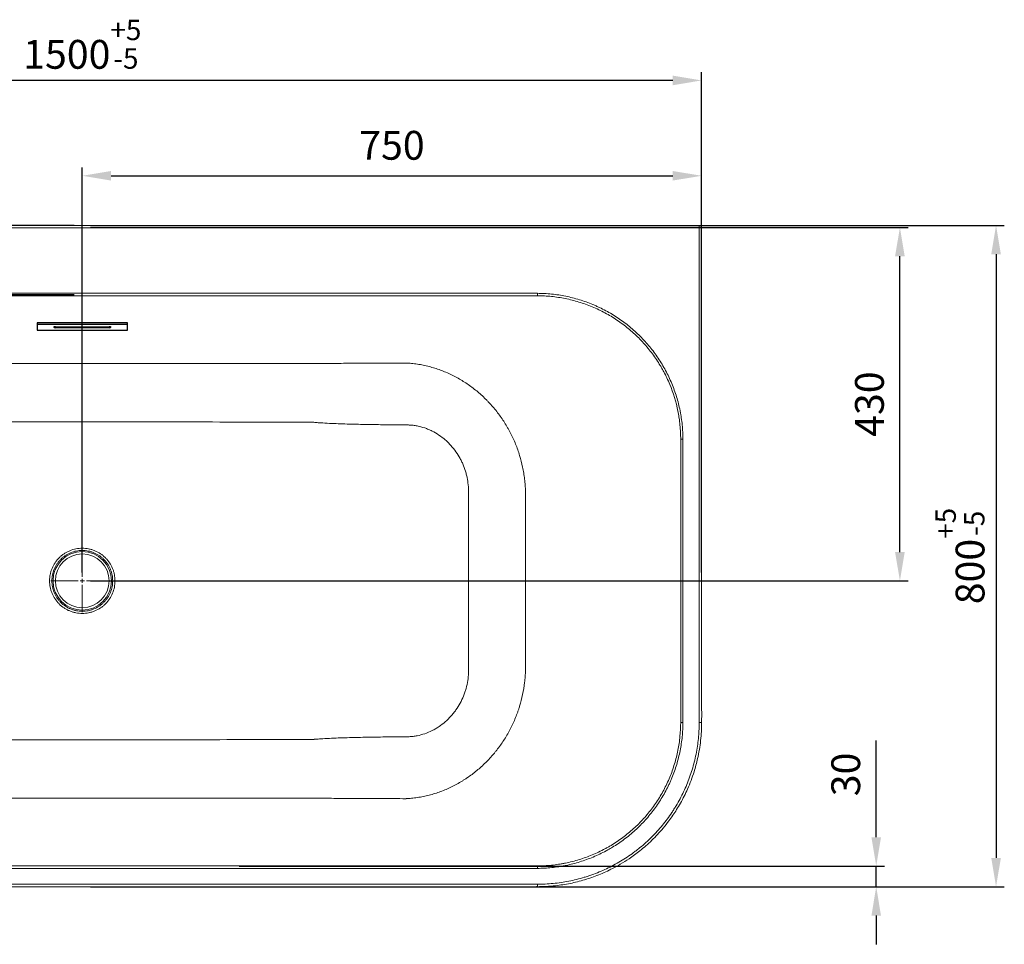
# Model space of a CAD drawing. Units: millimetres. Extents: x -7845 to 1767, y -5825 to -3417.
# Drawn here: x -780 to 416, y -5779 to -4655 of the extents above; entities that cross this region are included whole.
import ezdxf

# ---------------------------------------------------------------- set-up
doc = ezdxf.new("R2010")
doc.units = ezdxf.units.MM
doc.header["$PDSIZE"] = -1
doc.dimstyles.new('AM_ISO$0', dxfattribs={"dimtxt": 60, "dimasz": 50, "dimexe": 25, "dimexo": 25, "dimgap": 10, "dimtad": 1, "dimdsep": 46, "dimtxsty": 'Standard', "dimcen": 0, "dimclrd": 256, "dimclre": 256, "dimclrt": 256, "dimadec": 0, "dimazin": 2, "dimtp": 0.1, "dimtm": 0.1, "dimtfac": 0.71, "dimtmove": 0, "dimatfit": 3, "dimfxl": 1, "dimlwd": -1, "dimlwe": -1, "dimarcsym": 1})

# ---------------------------------------------------------------- blocks, each defined once
blk = doc.blocks.new('SW_CENTERMARKSYMBOL_0')
at = {"color": 0, "linetype": 'Continuous', "lineweight": 0}
for p, q in [((0, 0.5), (0, 3.81)), ((-0.5, 0), (-3.81, 0)), ((0, 0), (-0.25, 0)), ((0, 0), (0, 0.25)), ((0, 0), (0, -0.25)), ((0, 0), (0.25, 0)), ((0.5, 0), (3.81, 0)), ((0, -0.5), (0, -3.81))]:
    blk.add_line(p, q, dxfattribs=at)
blk = doc.blocks.new('*D72')
at = {"linetype": 'ByBlock'}
for p, q in [((-1456.8, -5233), (-1456.8, -4719)), ((48.5, -5234.1), (48.5, -4719)), ((13.5, -4729), (-1421.8, -4729))]:
    blk.add_line(p, q, dxfattribs=at)
for points in [[(-1421.8, -4723.2), (-1421.8, -4734.9), (-1456.8, -4729)], [(13.5, -4723.2), (13.5, -4734.9), (48.5, -4729)]]:
    blk.add_solid(points)
at = {"layer": 'Defpoints', "color": 0}
for p in [(-1456.8, -4729), (-1456.8, -5243), (48.5, -5244.1)]:
    blk.add_point(p, dxfattribs=at)
at = {"color": 2, "insert": (-704.1, -4685), "char_height": 35, "attachment_point": 5}
blk.add_mtext('1500{}{\\H0.71x;\\C3;\\S+5^ -5;}', dxfattribs=at)
blk = doc.blocks.new('*D73')
at = {"linetype": 'ByBlock'}
for p, q in [((-704.1, -5327.2), (-704.1, -4834.9)), ((-669.1, -4844.9), (13.5, -4844.9)), ((48.5, -5327.2), (48.5, -4834.9))]:
    blk.add_line(p, q, dxfattribs=at)
for points in [[(-669.1, -4839.1), (-669.1, -4850.7), (-704.1, -4844.9)], [(13.5, -4839.1), (13.5, -4850.7), (48.5, -4844.9)]]:
    blk.add_solid(points)
at = {"layer": 'Defpoints', "color": 0}
for p in [(48.5, -4844.9), (-704.1, -5337.2), (48.5, -5337.2)]:
    blk.add_point(p, dxfattribs=at)
at = {"color": 2, "insert": (-327.8, -4812.4), "char_height": 35, "attachment_point": 5}
blk.add_mtext('750', dxfattribs=at)
blk = doc.blocks.new('*D74')
at = {"linetype": 'ByBlock'}
for p, q in [((-694.1, -4907.7), (299.5, -4907.7)), ((289.5, -5302.2), (289.5, -4942.7)), ((-694.1, -5337.2), (299.5, -5337.2))]:
    blk.add_line(p, q, dxfattribs=at)
for points in [[(283.6, -4942.7), (295.3, -4942.7), (289.5, -4907.7)], [(283.6, -5302.2), (295.3, -5302.2), (289.5, -5337.2)]]:
    blk.add_solid(points)
at = {"layer": 'Defpoints', "color": 0}
for p in [(-704.1, -4907.7), (289.5, -4907.7), (-704.1, -5337.2)]:
    blk.add_point(p, dxfattribs=at)
at = {"color": 2, "insert": (257, -5122.4), "char_height": 35, "attachment_point": 5, "rotation": 90}
blk.add_mtext('430', dxfattribs=at)
blk = doc.blocks.new('*D75')
at = {"linetype": 'ByBlock'}
for p, q in [((-694.1, -4905.2), (416.3, -4905.2)), ((406.3, -4940.2), (406.3, -5673.9)), ((-694.1, -5708.9), (416.3, -5708.9))]:
    blk.add_line(p, q, dxfattribs=at)
for points in [[(400.5, -4940.2), (412.2, -4940.2), (406.3, -4905.2)], [(400.5, -5673.9), (412.2, -5673.9), (406.3, -5708.9)]]:
    blk.add_solid(points)
at = {"layer": 'Defpoints', "color": 0}
for p in [(-704.1, -4905.2), (-704.1, -5708.9), (406.3, -5708.9)]:
    blk.add_point(p, dxfattribs=at)
at = {"color": 2, "insert": (362.4, -5307), "char_height": 35, "attachment_point": 5, "rotation": 90}
blk.add_mtext('800{}{\\H0.71x;\\C3;\\S+5^ -5;}', dxfattribs=at)
blk = doc.blocks.new('*D76')
at = {"linetype": 'ByBlock'}
for p, q in [((260.7, -5648.7), (260.7, -5531.2)), ((-513.4, -5683.7), (270.7, -5683.7)), ((260.7, -5708.9), (260.7, -5683.7)), ((-513.4, -5708.9), (270.7, -5708.9)), ((260.7, -5743.9), (260.7, -5778.9))]:
    blk.add_line(p, q, dxfattribs=at)
for points in [[(254.9, -5648.7), (266.5, -5648.7), (260.7, -5683.7)], [(254.9, -5743.9), (266.5, -5743.9), (260.7, -5708.9)]]:
    blk.add_solid(points)
at = {"layer": 'Defpoints', "color": 0}
for p in [(-523.4, -5683.7), (260.7, -5683.7), (-523.4, -5708.9)]:
    blk.add_point(p, dxfattribs=at)
at = {"color": 2, "insert": (228.2, -5572.4), "char_height": 35, "attachment_point": 5, "rotation": 90}
blk.add_mtext('30', dxfattribs=at)
blk = doc.blocks.new('*D77')
at = {"linetype": 'ByBlock'}
for p, q in [((-1634.4, -4870.2), (-1634.4, -4835.2)), ((-714.1, -4905.2), (-1644.4, -4905.2)), ((-1634.4, -4989.7), (-1634.4, -4905.2)), ((-714.1, -4989.7), (-1644.4, -4989.7)), ((-1634.4, -5024.7), (-1634.4, -5059.7))]:
    blk.add_line(p, q, dxfattribs=at)
for points in [[(-1640.2, -4870.2), (-1628.5, -4870.2), (-1634.4, -4905.2)], [(-1640.2, -5024.7), (-1628.5, -5024.7), (-1634.4, -4989.7)]]:
    blk.add_solid(points)
at = {"layer": 'Defpoints', "color": 0}
for p in [(-1634.4, -4905.2), (-704.1, -4905.2), (-704.1, -4989.7)]:
    blk.add_point(p, dxfattribs=at)
at = {"color": 2, "insert": (-1666.9, -4947.4), "char_height": 35, "attachment_point": 5, "rotation": 90}
blk.add_mtext('90', dxfattribs=at)

msp = doc.modelspace()

# ---------------------------------------------------------------- linework, layer by layer
at = {"color": 7, "linetype": 'Continuous', "lineweight": 15}
for p, q in [((-1453.733, -4905.163), (45.527, -4905.163)), ((45.527, -4905.163), (45.527, -4908.163)), ((45.527, -4908.163), (-1453.733, -4908.163)), ((45.527, -5509.163), (45.527, -4908.163)), ((-151.103, -4990.667), (-151.087, -4987.733)), ((23.089, -5165.163), (25.807, -5165.159)), ((25.807, -5509.167), (23.089, -5509.163)), ((48.43, -5510.212), (48.441, -5509.163)), ((-151.087, -5686.593), (-151.103, -5683.659)), ((-1257.103, -5705.848), (-151.103, -5705.848))]:
    msp.add_line(p, q, dxfattribs=at)
at = {"color": 8, "linetype": 'Continuous', "lineweight": 15}
for p, q in [((48.527, -4908.163), (45.527, -4908.163)), ((48.527, -5509.163), (45.527, -5509.163)), ((-151.103, -5708.848), (-151.103, -5705.848))]:
    msp.add_line(p, q, dxfattribs=at)
for p, q in [((-759.103, -5023.654), (-759.103, -5025.597)), ((-649.603, -5023.535), (-758.603, -5023.535)), ((-758.603, -5025.478), (-758.603, -5023.535)), ((-649.603, -5023.535), (-649.603, -5025.478)), ((-649.103, -5025.597), (-649.103, -5023.654)), ((-759.103, -5025.597), (-759.103, -5032.49)), ((-649.603, -5025.478), (-758.603, -5025.478)), ((-758.603, -5032.609), (-649.603, -5032.609)), ((-736.603, -5029.637), (-736.603, -5028.449)), ((-736.603, -5028.449), (-671.603, -5028.449)), ((-671.603, -5029.637), (-736.603, -5029.637)), ((-671.603, -5028.449), (-671.603, -5029.637)), ((-649.103, -5032.49), (-649.103, -5025.597))]:
    msp.add_line(p, q)
at = {"color": 7, "linetype": 'Continuous', "lineweight": 15}
for radius in [35.568, 32.658]:
    msp.add_circle((-704.103, -5337.163), radius, dxfattribs=at)
msp.add_arc((45.527, -4908.163), 3, 0, 90, dxfattribs=at)
for centre, major_axis, start_param, end_param in [((-758.603, -5023.654), (0.5, 0), 1.57079633, 3.14159265), ((-649.603, -5023.654), (0.5, 0), 0, 1.57079633), ((-758.603, -5025.597), (-0.5, 0), 4.71238898, 6.28318531), ((-758.603, -5032.49), (-0.5, 0), 0, 1.57079633), ((-736.603, -5029.043), (2.5, 0), 1.57079633, 4.71238898), ((-671.603, -5029.043), (2.5, 0), 4.71238898, 7.85398163), ((-649.603, -5025.597), (-0.5, 0), 3.14159265, 4.71238898), ((-649.603, -5032.49), (-0.5, 0), 1.57079633, 3.14159265)]:
    msp.add_ellipse(centre, major_axis=major_axis, ratio=0.23769083, start_param=start_param, end_param=end_param)
for points, knots in [([(48.534, -5509.164), (48.562, -5506.093), (48.629, -5498.934), (48.483, -5483.817), (48.545, -5461.407), (48.416, -5268.233), (48.473, -5083.016), (48.527, -4908.163)], [0, 0, 0, 0, 0.01532893, 0.0357355, 0.07546021, 0.12719155, 1, 1, 1, 1]), ([(-1257.119, -4987.733), (-1256.399, -4987.729), (-1255.679, -4987.73), (-1254.239, -4987.73), (-1252.079, -4987.73), (-1247.038, -4987.73), (-1236.957, -4987.73), (-1216.795, -4987.73), (-1176.471, -4987.73), (-1095.823, -4987.73), (-934.527, -4987.73), (-704.103, -4987.73), (-473.68, -4987.73), (-312.383, -4987.73), (-231.735, -4987.73), (-191.411, -4987.73), (-171.249, -4987.73), (-161.168, -4987.73), (-156.127, -4987.73), (-153.967, -4987.73), (-152.527, -4987.73), (-151.807, -4987.729), (-151.087, -4987.733)], [0, 0, 0, 0, 0.00195313, 0.00195313, 0.00390625, 0.0078125, 0.015625, 0.03125, 0.0625, 0.125, 0.25, 0.5, 0.75, 0.875, 0.9375, 0.96875, 0.984375, 0.9921875, 0.99609375, 0.99804688, 0.99804688, 1, 1, 1, 1]), ([(-151.087, -4987.733), (-145.238, -4987.766), (-139.449, -4988.085), (-127.983, -4989.273), (-122.307, -4990.142), (-111.066, -4992.42), (-105.501, -4993.829), (-94.484, -4997.198), (-89.032, -4999.156), (-82.291, -5001.962), (-80.947, -5002.541), (-78.284, -5003.727), (-76.961, -5004.335), (-73.024, -5006.205), (-70.438, -5007.512), (-62.795, -5011.612), (-57.851, -5014.584), (-48.266, -5020.998), (-43.624, -5024.441), (-36.893, -5029.965), (-34.688, -5031.867), (-30.356, -5035.794), (-28.245, -5037.806), (-22.085, -5043.968), (-18.204, -5048.252), (-10.884, -5057.167), (-7.445, -5061.797), (-2.62, -5069.002), (-1.067, -5071.447), (1.926, -5076.426), (3.367, -5078.962), (7.508, -5086.692), (9.993, -5091.938), (14.429, -5102.612), (16.38, -5108.039), (19.749, -5119.072), (21.166, -5124.679), (22.601, -5131.802), (22.87, -5133.233), (23.376, -5136.105), (23.611, -5137.548), (24.264, -5141.884), (24.627, -5144.78), (25.502, -5153.484), (25.798, -5159.31), (25.807, -5165.159)], [0, 0, 0, 0, 0.0625, 0.0625, 0.125, 0.125, 0.1875, 0.1875, 0.25, 0.25, 0.265625, 0.265625, 0.28125, 0.28125, 0.3125, 0.3125, 0.375, 0.375, 0.4375, 0.4375, 0.46875, 0.46875, 0.5, 0.5, 0.5625, 0.5625, 0.625, 0.625, 0.65625, 0.65625, 0.6875, 0.6875, 0.75, 0.75, 0.8125, 0.8125, 0.875, 0.875, 0.890625, 0.890625, 0.90625, 0.90625, 0.9375, 0.9375, 1, 1, 1, 1]), ([(-151.103, -4990.667), (-151.463, -4990.666), (-151.823, -4990.666), (-152.543, -4990.666), (-153.623, -4990.666), (-156.143, -4990.666), (-161.184, -4990.666), (-171.265, -4990.666), (-191.426, -4990.666), (-231.749, -4990.666), (-312.395, -4990.666), (-473.686, -4990.666), (-704.103, -4990.666), (-934.52, -4990.666), (-1095.811, -4990.666), (-1176.457, -4990.666), (-1216.78, -4990.666), (-1236.942, -4990.666), (-1247.022, -4990.666), (-1252.063, -4990.666), (-1254.583, -4990.666), (-1255.663, -4990.666), (-1256.383, -4990.666), (-1256.743, -4990.666), (-1257.103, -4990.667)], [0, 0, 0, 0, 0.00097656, 0.00097656, 0.00195312, 0.00390625, 0.0078125, 0.015625, 0.03125, 0.0625, 0.125, 0.25, 0.5, 0.75, 0.875, 0.9375, 0.96875, 0.984375, 0.9921875, 0.99609375, 0.99804687, 0.99902344, 0.99902344, 1, 1, 1, 1]), ([(23.089, -5165.163), (23.085, -5159.414), (22.799, -5153.687), (21.947, -5145.129), (21.592, -5142.282), (20.954, -5138.02), (20.724, -5136.601), (20.229, -5133.777), (19.965, -5132.371), (17.437, -5119.765), (14.13, -5108.918), (7.6, -5093.177), (5.161, -5088.019), (1.772, -5081.686), (1.079, -5080.427), (-0.335, -5077.935), (-1.056, -5076.7), (-3.26, -5073.028), (-4.785, -5070.624), (-9.526, -5063.538), (-12.904, -5058.985), (-20.095, -5050.22), (-23.908, -5046.008), (-29.96, -5039.949), (-32.033, -5037.973), (-36.29, -5034.11), (-38.458, -5032.239), (-45.074, -5026.805), (-49.637, -5023.419), (-59.057, -5017.111), (-63.915, -5014.188), (-71.426, -5010.156), (-73.967, -5008.87), (-79.125, -5006.418), (-81.744, -5005.25), (-87.05, -5003.04), (-89.728, -5002), (-95.135, -5000.054), (-97.864, -4999.146), (-106.076, -4996.639), (-111.596, -4995.246), (-122.728, -4993.003), (-128.339, -4992.152), (-139.652, -4990.996), (-145.354, -4990.691), (-151.103, -4990.667)], [0, 0, 0, 0, 0.0625, 0.0625, 0.09375, 0.09375, 0.109375, 0.109375, 0.125, 0.125, 0.25, 0.25, 0.3125, 0.3125, 0.328125, 0.328125, 0.34375, 0.34375, 0.375, 0.375, 0.4375, 0.4375, 0.5, 0.5, 0.53125, 0.53125, 0.5625, 0.5625, 0.625, 0.625, 0.6875, 0.6875, 0.71875, 0.71875, 0.75, 0.75, 0.78125, 0.78125, 0.8125, 0.8125, 0.875, 0.875, 0.9375, 0.9375, 1, 1, 1, 1]), ([(-1069.996, -5072.582), (-1054.753, -5072.668), (-1039.509, -5072.746), (-1016.643, -5072.837), (-1009.021, -5072.864), (-997.587, -5072.892), (-993.776, -5072.899), (-986.153, -5072.908), (-982.342, -5072.909), (-948.038, -5072.924), (-917.547, -5072.938), (-826.071, -5072.974), (-765.087, -5072.991), (-643.119, -5072.991), (-582.135, -5072.974), (-490.66, -5072.938), (-460.168, -5072.924), (-425.865, -5072.909), (-422.053, -5072.908), (-414.43, -5072.899), (-410.619, -5072.892), (-399.185, -5072.864), (-391.563, -5072.837), (-368.697, -5072.746), (-353.453, -5072.668), (-338.21, -5072.582)], [0, 0, 0, 0, 0.0625, 0.0625, 0.09375, 0.09375, 0.109375, 0.109375, 0.125, 0.125, 0.25, 0.25, 0.5, 0.5, 0.75, 0.75, 0.875, 0.875, 0.890625, 0.890625, 0.90625, 0.90625, 0.9375, 0.9375, 1, 1, 1, 1]), ([(-338.21, -5072.582), (-333.724, -5072.557), (-329.237, -5072.531), (-322.508, -5072.491), (-319.144, -5072.471), (-315.218, -5072.447), (-313.256, -5072.435), (-312.274, -5072.429), (-311.784, -5072.426), (-311.539, -5072.425), (-311.416, -5072.424), (-311.355, -5072.423), (-311.328, -5072.423), (-311.311, -5072.423), (-311.302, -5072.423), (-311.293, -5072.423)], [0, 0, 0, 0, 0.5, 0.5, 0.75, 0.875, 0.9375, 0.96875, 0.984375, 0.9921875, 0.99609375, 0.99804687, 0.99902344, 0.99902344, 1, 1, 1, 1]), ([(-311.293, -5072.423), (-310.085, -5072.476), (-308.875, -5072.545), (-306.459, -5072.715), (-305.253, -5072.817), (-301.636, -5073.17), (-299.229, -5073.469), (-294.425, -5074.195), (-292.039, -5074.621), (-287.307, -5075.592), (-284.959, -5076.138), (-277.97, -5077.95), (-273.381, -5079.389), (-266.603, -5081.888), (-264.361, -5082.777), (-259.914, -5084.671), (-257.708, -5085.675), (-253.331, -5087.796), (-251.158, -5088.915), (-246.857, -5091.264), (-244.742, -5092.486), (-238.498, -5096.295), (-234.472, -5099.022), (-226.686, -5104.843), (-222.926, -5107.935), (-217.485, -5112.848), (-215.704, -5114.531), (-213.084, -5117.125), (-212.218, -5118.002), (-210.51, -5119.773), (-209.667, -5120.668), (-205.51, -5125.18), (-202.364, -5128.924), (-196.426, -5136.671), (-193.632, -5140.674), (-189.707, -5146.874), (-188.443, -5148.973), (-186.613, -5152.171), (-186.014, -5153.245), (-184.839, -5155.41), (-184.262, -5156.502), (-181.442, -5161.987), (-179.397, -5166.446), (-175.718, -5175.506), (-174.085, -5180.106), (-171.227, -5189.445), (-170.001, -5194.185), (-168.731, -5200.198), (-168.49, -5201.405), (-168.035, -5203.828), (-167.821, -5205.044), (-167.221, -5208.694), (-166.876, -5211.132), (-166.297, -5216.019), (-166.062, -5218.468), (-165.794, -5222.149), (-165.718, -5223.377), (-165.625, -5225.222), (-165.584, -5226.144), (-165.545, -5227.222), (-165.528, -5227.761), (-165.52, -5228.03), (-165.516, -5228.165), (-165.514, -5228.223), (-165.513, -5228.261), (-165.513, -5228.28), (-165.512, -5228.3)], [0, 0, 0, 0, 0.015625, 0.015625, 0.03125, 0.03125, 0.0625, 0.0625, 0.09375, 0.09375, 0.125, 0.125, 0.1875, 0.1875, 0.21875, 0.21875, 0.25, 0.25, 0.28125, 0.28125, 0.3125, 0.3125, 0.375, 0.375, 0.4375, 0.4375, 0.46875, 0.46875, 0.484375, 0.484375, 0.5, 0.5, 0.5625, 0.5625, 0.625, 0.625, 0.65625, 0.65625, 0.671875, 0.671875, 0.6875, 0.6875, 0.75, 0.75, 0.8125, 0.8125, 0.875, 0.875, 0.890625, 0.890625, 0.90625, 0.90625, 0.9375, 0.9375, 0.96875, 0.96875, 0.984375, 0.984375, 0.9921875, 0.99609375, 0.99804687, 0.99902344, 0.99951172, 0.99975586, 0.99975586, 1, 1, 1, 1]), ([(-422.785, -5144.521), (-422.808, -5144.52), (-422.831, -5144.521), (-422.877, -5144.521), (-422.945, -5144.521), (-423.105, -5144.52), (-423.426, -5144.519), (-424.067, -5144.517), (-425.349, -5144.513), (-427.913, -5144.505), (-433.041, -5144.488), (-443.298, -5144.454), (-452.089, -5144.425), (-469.671, -5144.366), (-481.393, -5144.326), (-516.557, -5144.209), (-540.001, -5144.132), (-586.887, -5143.997), (-610.33, -5143.94), (-657.217, -5143.86), (-704.103, -5143.817), (-750.99, -5143.86), (-797.876, -5143.94), (-821.319, -5143.997), (-891.649, -5144.2), (-938.535, -5144.369), (-985.421, -5144.521)], [0, 0, 0, 0, 0.00012207, 0.00012207, 0.00024414, 0.00048828, 0.00097656, 0.00195313, 0.00390625, 0.0078125, 0.015625, 0.03125, 0.0625, 0.0625, 0.125, 0.125, 0.25, 0.25, 0.375, 0.375, 0.5, 0.625, 0.625, 0.75, 0.75, 1, 1, 1, 1]), ([(-336.103, -5147.449), (-343.331, -5147.357), (-350.558, -5147.25), (-365.011, -5146.988), (-372.237, -5146.833), (-383.074, -5146.537), (-386.686, -5146.428), (-393.909, -5146.181), (-397.521, -5146.043), (-404.742, -5145.721), (-408.352, -5145.538), (-413.766, -5145.209), (-415.57, -5145.091), (-418.276, -5144.894), (-419.178, -5144.825), (-420.982, -5144.679), (-421.885, -5144.603), (-422.785, -5144.521)], [0, 0, 0, 0, 0.25, 0.25, 0.5, 0.5, 0.625, 0.625, 0.75, 0.75, 0.875, 0.875, 0.9375, 0.9375, 0.96875, 0.96875, 1, 1, 1, 1]), ([(-234.747, -5235.163), (-234.753, -5233.545), (-234.759, -5231.926), (-234.767, -5229.499), (-234.769, -5228.689), (-234.775, -5227.071), (-234.79, -5226.262), (-234.924, -5222.223), (-235.223, -5219.001), (-235.834, -5214.988), (-235.969, -5214.186), (-236.26, -5212.59), (-236.417, -5211.797), (-236.922, -5209.427), (-237.304, -5207.862), (-238.579, -5203.212), (-239.603, -5200.171), (-241.404, -5195.698), (-242.048, -5194.222), (-243.081, -5192.031), (-243.437, -5191.304), (-244.17, -5189.858), (-244.549, -5189.138), (-246.49, -5185.574), (-248.196, -5182.838), (-251.908, -5177.591), (-253.914, -5175.08), (-257.153, -5171.486), (-258.272, -5170.318), (-260.01, -5168.61), (-260.599, -5168.048), (-261.789, -5166.948), (-262.391, -5166.408), (-265.439, -5163.758), (-267.991, -5161.801), (-273.329, -5158.214), (-276.113, -5156.585), (-279.749, -5154.768), (-280.483, -5154.416), (-281.955, -5153.74), (-282.696, -5153.415), (-284.928, -5152.48), (-286.431, -5151.908), (-290.989, -5150.35), (-294.088, -5149.517), (-298.837, -5148.603), (-300.436, -5148.354), (-303.671, -5147.974), (-305.291, -5147.845), (-307.317, -5147.761), (-307.722, -5147.749), (-308.533, -5147.731), (-308.939, -5147.727), (-310.155, -5147.717), (-310.966, -5147.711), (-313.398, -5147.69), (-315.02, -5147.675), (-323.129, -5147.601), (-329.616, -5147.531), (-336.103, -5147.449)], [0, 0, 0, 0, 0.03125, 0.03125, 0.046875, 0.046875, 0.0625, 0.0625, 0.125, 0.125, 0.140625, 0.140625, 0.15625, 0.15625, 0.1875, 0.1875, 0.25, 0.25, 0.28125, 0.28125, 0.296875, 0.296875, 0.3125, 0.3125, 0.375, 0.375, 0.4375, 0.4375, 0.46875, 0.46875, 0.484375, 0.484375, 0.5, 0.5, 0.5625, 0.5625, 0.625, 0.625, 0.640625, 0.640625, 0.65625, 0.65625, 0.6875, 0.6875, 0.75, 0.75, 0.78125, 0.78125, 0.8125, 0.8125, 0.8203125, 0.8203125, 0.828125, 0.828125, 0.84375, 0.84375, 0.875, 0.875, 1, 1, 1, 1]), ([(23.089, -5509.163), (23.09, -5508.267), (23.089, -5507.372), (23.089, -5505.58), (23.089, -5502.892), (23.089, -5496.622), (23.089, -5484.08), (23.089, -5458.997), (23.089, -5408.83), (23.089, -5337.163), (23.089, -5265.497), (23.089, -5215.33), (23.089, -5190.247), (23.089, -5177.705), (23.089, -5171.434), (23.089, -5168.747), (23.089, -5166.955), (23.09, -5166.059), (23.089, -5165.163)], [0, 0, 0, 0, 0.0078125, 0.0078125, 0.015625, 0.03125, 0.0625, 0.125, 0.25, 0.5, 0.75, 0.875, 0.9375, 0.96875, 0.984375, 0.9921875, 0.9921875, 1, 1, 1, 1]), ([(25.807, -5165.159), (25.809, -5166.055), (25.807, -5166.951), (25.807, -5168.743), (25.807, -5171.43), (25.807, -5177.701), (25.807, -5190.243), (25.807, -5215.327), (25.807, -5265.495), (25.807, -5337.163), (25.807, -5408.832), (25.807, -5459), (25.807, -5484.083), (25.807, -5496.625), (25.807, -5502.896), (25.807, -5505.584), (25.807, -5507.376), (25.809, -5508.272), (25.807, -5509.167)], [0, 0, 0, 0, 0.0078125, 0.0078125, 0.015625, 0.03125, 0.0625, 0.125, 0.25, 0.5, 0.75, 0.875, 0.9375, 0.96875, 0.984375, 0.9921875, 0.9921875, 1, 1, 1, 1]), ([(-165.512, -5228.3), (-165.512, -5228.3), (-165.512, -5228.3), (-165.512, -5228.3), (-165.518, -5230.665), (-165.522, -5233.031), (-165.526, -5235.396)], [-0.00000006, -0.00000006, -0.00000006, -0.00000006, 0, 0, 0, 0.00709677074, 0.00709677074, 0.00709677074, 0.00709677074]), ([(-234.747, -5439.163), (-234.739, -5437.038), (-234.73, -5434.913), (-234.716, -5431.726), (-234.711, -5430.663), (-234.705, -5429.335), (-234.706, -5429.07), (-234.706, -5428.538), (-234.706, -5427.741), (-234.705, -5422.695), (-234.704, -5409.413), (-234.703, -5396.663), (-234.702, -5371.163), (-234.701, -5337.163), (-234.702, -5303.163), (-234.703, -5277.663), (-234.704, -5264.913), (-234.705, -5251.632), (-234.706, -5246.585), (-234.706, -5245.788), (-234.706, -5245.257), (-234.705, -5244.991), (-234.711, -5243.663), (-234.726, -5240.476), (-234.739, -5237.288), (-234.747, -5235.163)], [0, 0, 0, 0, 0.03125, 0.03125, 0.046875, 0.046875, 0.05078125, 0.05078125, 0.0546875, 0.0625, 0.125, 0.25, 0.25, 0.5, 0.75, 0.75, 0.875, 0.9375, 0.9453125, 0.94921875, 0.94921875, 0.953125, 0.953125, 0.96875, 1, 1, 1, 1]), ([(-165.526, -5235.396), (-165.532, -5239.637), (-165.532, -5243.877), (-165.533, -5252.358), (-165.533, -5265.078), (-165.533, -5277.799), (-165.534, -5303.241), (-165.534, -5337.163), (-165.534, -5371.086), (-165.533, -5396.527), (-165.533, -5409.248), (-165.533, -5421.969), (-165.532, -5430.45), (-165.532, -5434.69), (-165.526, -5438.93)], [0, 0, 0, 0, 0.0625, 0.0625, 0.125, 0.25, 0.25, 0.5, 0.75, 0.75, 0.875, 0.9375, 0.9375, 1, 1, 1, 1]), ([(-704.103, -5297.547), (-701.483, -5297.547), (-698.897, -5297.801), (-695.709, -5298.431), (-695.073, -5298.573), (-693.806, -5298.888), (-693.174, -5299.062), (-691.298, -5299.628), (-690.075, -5300.063), (-686.487, -5301.541), (-684.202, -5302.753), (-681.484, -5304.558), (-680.946, -5304.935), (-679.896, -5305.71), (-679.383, -5306.109), (-677.876, -5307.341), (-676.916, -5308.207), (-675.086, -5310.029), (-674.215, -5310.985), (-672.976, -5312.488), (-672.574, -5313), (-671.794, -5314.048), (-671.415, -5314.584), (-669.599, -5317.291), (-668.378, -5319.57), (-666.889, -5323.154), (-666.45, -5324.376), (-665.88, -5326.253), (-665.705, -5326.885), (-665.389, -5328.149), (-665.247, -5328.783), (-664.618, -5331.962), (-664.364, -5334.533), (-664.361, -5337.782), (-664.376, -5338.434), (-664.44, -5339.741), (-664.487, -5340.394), (-664.678, -5342.338), (-664.867, -5343.62), (-665.618, -5347.423), (-666.364, -5349.902), (-668.369, -5354.743), (-669.596, -5357.026), (-671.752, -5360.248), (-672.524, -5361.288), (-674.177, -5363.298), (-675.061, -5364.271), (-676.912, -5366.116), (-677.881, -5366.991), (-679.402, -5368.233), (-679.92, -5368.634), (-680.969, -5369.408), (-681.502, -5369.78), (-684.202, -5371.573), (-686.484, -5372.785), (-689.489, -5374.022), (-690.098, -5374.255), (-691.331, -5374.693), (-691.953, -5374.897), (-693.824, -5375.46), (-695.082, -5375.772), (-698.886, -5376.523), (-701.464, -5376.778), (-706.704, -5376.781), (-709.298, -5376.528), (-712.506, -5375.894), (-713.146, -5375.751), (-714.411, -5375.436), (-715.038, -5375.263), (-716.9, -5374.701), (-718.118, -5374.268), (-720.508, -5373.285), (-721.679, -5372.735), (-723.401, -5371.821), (-723.968, -5371.502), (-725.092, -5370.832), (-725.647, -5370.483), (-728.359, -5368.68), (-730.36, -5367.044), (-733.113, -5364.305), (-733.989, -5363.344), (-735.238, -5361.829), (-735.641, -5361.314), (-736.419, -5360.27), (-736.794, -5359.74), (-738.597, -5357.05), (-739.82, -5354.774), (-741.319, -5351.17), (-741.763, -5349.932), (-742.518, -5347.441), (-742.832, -5346.185), (-743.334, -5343.65), (-743.524, -5342.372), (-743.779, -5339.794), (-743.844, -5338.492), (-743.846, -5334.564), (-743.592, -5331.988), (-742.841, -5328.184), (-742.529, -5326.927), (-741.964, -5325.056), (-741.759, -5324.434), (-741.319, -5323.202), (-741.084, -5322.594), (-739.84, -5319.593), (-738.62, -5317.316), (-736.818, -5314.622), (-736.443, -5314.091), (-735.666, -5313.044), (-735.262, -5312.528), (-734.015, -5311.012), (-733.136, -5310.046), (-731.285, -5308.202), (-730.309, -5307.322), (-728.292, -5305.676), (-727.249, -5304.908), (-725.096, -5303.478), (-723.986, -5302.817), (-721.698, -5301.601), (-720.519, -5301.046), (-716.886, -5299.552), (-714.406, -5298.808), (-710.601, -5298.056), (-709.319, -5297.866), (-706.726, -5297.612), (-705.413, -5297.547), (-704.103, -5297.547)], [0, 0, 0, 0, 0.03125, 0.03125, 0.0390625, 0.0390625, 0.046875, 0.046875, 0.0625, 0.0625, 0.09375, 0.09375, 0.1015625, 0.1015625, 0.109375, 0.109375, 0.125, 0.125, 0.140625, 0.140625, 0.1484375, 0.1484375, 0.15625, 0.15625, 0.1875, 0.1875, 0.203125, 0.203125, 0.2109375, 0.2109375, 0.21875, 0.21875, 0.25, 0.25, 0.2578125, 0.2578125, 0.265625, 0.265625, 0.28125, 0.28125, 0.3125, 0.3125, 0.34375, 0.34375, 0.359375, 0.359375, 0.375, 0.375, 0.390625, 0.390625, 0.3984375, 0.3984375, 0.40625, 0.40625, 0.4375, 0.4375, 0.4453125, 0.4453125, 0.453125, 0.453125, 0.46875, 0.46875, 0.5, 0.5, 0.53125, 0.53125, 0.5390625, 0.5390625, 0.546875, 0.546875, 0.5625, 0.5625, 0.578125, 0.578125, 0.5859375, 0.5859375, 0.59375, 0.59375, 0.625, 0.625, 0.640625, 0.640625, 0.6484375, 0.6484375, 0.65625, 0.65625, 0.6875, 0.6875, 0.703125, 0.703125, 0.71875, 0.71875, 0.734375, 0.734375, 0.75, 0.75, 0.78125, 0.78125, 0.796875, 0.796875, 0.8046875, 0.8046875, 0.8125, 0.8125, 0.84375, 0.84375, 0.8515625, 0.8515625, 0.859375, 0.859375, 0.875, 0.875, 0.890625, 0.890625, 0.90625, 0.90625, 0.921875, 0.921875, 0.9375, 0.9375, 0.96875, 0.96875, 0.984375, 0.984375, 1, 1, 1, 1]), ([(-704.103, -5300.179), (-705.324, -5300.179), (-706.546, -5300.24), (-708.961, -5300.48), (-710.155, -5300.659), (-713.696, -5301.367), (-716.003, -5302.066), (-719.382, -5303.469), (-720.478, -5303.99), (-722.605, -5305.13), (-723.637, -5305.75), (-725.637, -5307.088), (-726.606, -5307.807), (-728.479, -5309.345), (-729.386, -5310.168), (-731.105, -5311.89), (-731.921, -5312.792), (-733.078, -5314.207), (-733.453, -5314.689), (-734.175, -5315.666), (-734.522, -5316.161), (-736.195, -5318.674), (-737.327, -5320.798), (-738.483, -5323.594), (-738.701, -5324.16), (-739.111, -5325.308), (-739.301, -5325.887), (-739.828, -5327.629), (-740.12, -5328.8), (-740.822, -5332.342), (-741.06, -5334.742), (-741.058, -5338.4), (-740.997, -5339.612), (-740.759, -5342.014), (-740.581, -5343.204), (-740.111, -5345.564), (-739.818, -5346.734), (-739.114, -5349.053), (-738.701, -5350.207), (-737.31, -5353.565), (-736.175, -5355.687), (-734.501, -5358.196), (-734.153, -5358.691), (-733.431, -5359.666), (-733.057, -5360.147), (-731.898, -5361.56), (-731.085, -5362.457), (-728.529, -5365.016), (-726.67, -5366.546), (-724.149, -5368.234), (-723.634, -5368.562), (-722.59, -5369.189), (-722.062, -5369.488), (-720.462, -5370.345), (-719.373, -5370.861), (-717.151, -5371.784), (-716.018, -5372.191), (-714.285, -5372.72), (-713.702, -5372.882), (-712.524, -5373.179), (-711.928, -5373.313), (-708.942, -5373.91), (-706.527, -5374.149), (-701.646, -5374.147), (-699.246, -5373.906), (-695.705, -5373.199), (-694.535, -5372.906), (-692.214, -5372.2), (-691.061, -5371.787), (-687.707, -5370.393), (-685.586, -5369.256), (-683.077, -5367.579), (-682.582, -5367.23), (-681.608, -5366.507), (-681.127, -5366.131), (-679.714, -5364.97), (-678.814, -5364.152), (-677.095, -5362.429), (-676.274, -5361.521), (-674.739, -5359.644), (-674.023, -5358.674), (-672.021, -5355.669), (-670.883, -5353.54), (-669.02, -5349.03), (-668.324, -5346.721), (-667.621, -5343.18), (-667.443, -5341.986), (-667.206, -5339.572), (-667.146, -5338.348), (-667.149, -5334.717), (-667.386, -5332.322), (-667.976, -5329.362), (-668.108, -5328.772), (-668.403, -5327.594), (-668.566, -5327.006), (-669.097, -5325.258), (-669.505, -5324.119), (-670.889, -5320.779), (-672.022, -5318.654), (-673.707, -5316.128), (-674.058, -5315.628), (-674.783, -5314.65), (-675.156, -5314.172), (-676.306, -5312.77), (-677.114, -5311.877), (-678.814, -5310.174), (-679.706, -5309.365), (-681.105, -5308.213), (-681.582, -5307.839), (-682.558, -5307.114), (-683.058, -5306.761), (-685.583, -5305.071), (-687.707, -5303.935), (-691.043, -5302.547), (-692.181, -5302.137), (-693.927, -5301.605), (-694.516, -5301.441), (-695.695, -5301.145), (-696.286, -5301.012), (-699.255, -5300.419), (-701.662, -5300.179), (-704.103, -5300.179)], [0, 0, 0, 0, 0.015625, 0.015625, 0.03125, 0.03125, 0.0625, 0.0625, 0.078125, 0.078125, 0.09375, 0.09375, 0.109375, 0.109375, 0.125, 0.125, 0.140625, 0.140625, 0.1484375, 0.1484375, 0.15625, 0.15625, 0.1875, 0.1875, 0.1953125, 0.1953125, 0.203125, 0.203125, 0.21875, 0.21875, 0.25, 0.25, 0.265625, 0.265625, 0.28125, 0.28125, 0.296875, 0.296875, 0.3125, 0.3125, 0.34375, 0.34375, 0.3515625, 0.3515625, 0.359375, 0.359375, 0.375, 0.375, 0.40625, 0.40625, 0.4140625, 0.4140625, 0.421875, 0.421875, 0.4375, 0.4375, 0.453125, 0.453125, 0.4609375, 0.4609375, 0.46875, 0.46875, 0.5, 0.5, 0.53125, 0.53125, 0.546875, 0.546875, 0.5625, 0.5625, 0.59375, 0.59375, 0.6015625, 0.6015625, 0.609375, 0.609375, 0.625, 0.625, 0.640625, 0.640625, 0.65625, 0.65625, 0.6875, 0.6875, 0.71875, 0.71875, 0.734375, 0.734375, 0.75, 0.75, 0.78125, 0.78125, 0.7890625, 0.7890625, 0.796875, 0.796875, 0.8125, 0.8125, 0.84375, 0.84375, 0.8515625, 0.8515625, 0.859375, 0.859375, 0.875, 0.875, 0.890625, 0.890625, 0.8984375, 0.8984375, 0.90625, 0.90625, 0.9375, 0.9375, 0.953125, 0.953125, 0.9609375, 0.9609375, 0.96875, 0.96875, 1, 1, 1, 1]), ([(-336.103, -5526.878), (-329.629, -5526.795), (-323.154, -5526.726), (-315.06, -5526.651), (-313.441, -5526.637), (-311.013, -5526.616), (-310.204, -5526.609), (-308.99, -5526.599), (-308.585, -5526.596), (-307.776, -5526.579), (-307.372, -5526.567), (-305.35, -5526.486), (-303.736, -5526.358), (-301.316, -5526.077), (-300.51, -5525.968), (-298.899, -5525.72), (-298.093, -5525.58), (-294.087, -5524.811), (-290.968, -5523.971), (-284.883, -5521.888), (-281.918, -5520.642), (-277.584, -5518.477), (-276.158, -5517.705), (-274.047, -5516.473), (-273.348, -5516.05), (-271.968, -5515.184), (-271.288, -5514.742), (-267.926, -5512.479), (-265.373, -5510.514), (-260.523, -5506.29), (-258.226, -5504.031), (-255.515, -5501.023), (-254.981, -5500.412), (-253.929, -5499.172), (-253.411, -5498.542), (-251.886, -5496.631), (-250.913, -5495.334), (-248.122, -5491.376), (-246.43, -5488.647), (-243.37, -5483.018), (-242.002, -5480.117), (-240.199, -5475.635), (-239.639, -5474.119), (-238.604, -5471.041), (-238.128, -5469.476), (-236.846, -5464.778), (-236.179, -5461.623), (-235.218, -5455.271), (-234.922, -5452.073), (-234.789, -5448.048), (-234.775, -5447.241), (-234.77, -5445.626), (-234.767, -5444.818), (-234.759, -5442.394), (-234.753, -5440.779), (-234.747, -5439.163)], [0, 0, 0, 0, 0.125, 0.125, 0.15625, 0.15625, 0.171875, 0.171875, 0.1796875, 0.1796875, 0.1875, 0.1875, 0.21875, 0.21875, 0.234375, 0.234375, 0.25, 0.25, 0.3125, 0.3125, 0.375, 0.375, 0.40625, 0.40625, 0.421875, 0.421875, 0.4375, 0.4375, 0.5, 0.5, 0.5625, 0.5625, 0.578125, 0.578125, 0.59375, 0.59375, 0.625, 0.625, 0.6875, 0.6875, 0.75, 0.75, 0.78125, 0.78125, 0.8125, 0.8125, 0.875, 0.875, 0.9375, 0.9375, 0.953125, 0.953125, 0.96875, 0.96875, 1, 1, 1, 1]), ([(-165.526, -5438.93), (-165.522, -5441.296), (-165.518, -5443.661), (-165.512, -5446.027), (-165.512, -5446.027), (-165.512, -5446.027), (-165.512, -5446.027)], [0, 0, 0, 0, 0.0070967709, 0.0070967709, 0.0070967709, 0.00709683075, 0.00709683075, 0.00709683075, 0.00709683075]), ([(-165.512, -5446.027), (-165.516, -5446.18), (-165.521, -5446.335), (-165.53, -5446.644), (-165.545, -5447.107), (-165.584, -5448.185), (-165.68, -5450.34), (-165.794, -5452.182), (-166.062, -5455.858), (-166.296, -5458.301), (-167.161, -5465.602), (-167.954, -5470.435), (-169.975, -5480.031), (-171.201, -5484.794), (-173.008, -5490.703), (-173.383, -5491.882), (-174.157, -5494.224), (-174.557, -5495.388), (-175.791, -5498.862), (-176.663, -5501.152), (-179.425, -5507.945), (-181.46, -5512.372), (-185.908, -5521.027), (-188.321, -5525.254), (-193.534, -5533.506), (-196.333, -5537.53), (-200.083, -5542.428), (-200.846, -5543.401), (-202.388, -5545.324), (-203.169, -5546.274), (-205.539, -5549.095), (-207.157, -5550.934), (-212.122, -5556.326), (-215.581, -5559.754), (-222.795, -5566.28), (-226.551, -5569.377), (-232.412, -5573.767), (-234.403, -5575.188), (-237.45, -5577.253), (-238.477, -5577.932), (-240.543, -5579.261), (-241.582, -5579.912), (-246.801, -5583.098), (-251.064, -5585.426), (-257.585, -5588.594), (-259.78, -5589.596), (-264.213, -5591.489), (-266.452, -5592.38), (-273.234, -5594.888), (-277.842, -5596.34), (-283.713, -5597.866), (-284.892, -5598.157), (-287.264, -5598.709), (-288.456, -5598.97), (-292.034, -5599.705), (-294.426, -5600.131), (-299.223, -5600.857), (-301.628, -5601.156), (-305.246, -5601.509), (-306.453, -5601.611), (-308.266, -5601.739), (-309.174, -5601.797), (-310.233, -5601.854), (-310.763, -5601.879), (-311.028, -5601.892), (-311.161, -5601.898), (-311.227, -5601.901), (-311.26, -5601.902), (-311.274, -5601.903), (-311.284, -5601.903), (-311.288, -5601.903), (-311.293, -5601.904)], [0, 0, 0, 0, 0.00195313, 0.00195313, 0.00390625, 0.0078125, 0.015625, 0.03125, 0.03125, 0.0625, 0.0625, 0.125, 0.125, 0.1875, 0.1875, 0.203125, 0.203125, 0.21875, 0.21875, 0.25, 0.25, 0.3125, 0.3125, 0.375, 0.375, 0.4375, 0.4375, 0.453125, 0.453125, 0.46875, 0.46875, 0.5, 0.5, 0.5625, 0.5625, 0.625, 0.625, 0.65625, 0.65625, 0.671875, 0.671875, 0.6875, 0.6875, 0.75, 0.75, 0.78125, 0.78125, 0.8125, 0.8125, 0.875, 0.875, 0.890625, 0.890625, 0.90625, 0.90625, 0.9375, 0.9375, 0.96875, 0.96875, 0.984375, 0.984375, 0.9921875, 0.99609375, 0.99804687, 0.99902344, 0.99951172, 0.99975586, 0.99987793, 0.99993896, 0.99993896, 1, 1, 1, 1]), ([(-151.103, -5683.659), (-145.354, -5683.635), (-139.628, -5683.33), (-131.074, -5682.453), (-128.228, -5682.09), (-123.968, -5681.441), (-122.55, -5681.207), (-119.727, -5680.705), (-118.321, -5680.438), (-111.32, -5679.016), (-105.81, -5677.614), (-94.968, -5674.288), (-89.636, -5672.365), (-79.149, -5667.995), (-73.995, -5665.549), (-67.667, -5662.153), (-66.41, -5661.458), (-63.919, -5660.041), (-62.685, -5659.318), (-59.015, -5657.109), (-56.612, -5655.581), (-49.531, -5650.832), (-44.982, -5647.449), (-36.223, -5640.249), (-32.014, -5636.432), (-25.961, -5630.375), (-23.987, -5628.301), (-20.128, -5624.04), (-18.259, -5621.87), (-12.831, -5615.248), (-9.45, -5610.682), (-3.152, -5601.255), (-0.236, -5596.393), (3.787, -5588.876), (5.069, -5586.333), (7.514, -5581.172), (8.678, -5578.55), (10.881, -5573.241), (11.916, -5570.561), (13.853, -5565.151), (14.755, -5562.419), (17.245, -5554.203), (18.625, -5548.68), (20.841, -5537.544), (21.677, -5531.931), (22.799, -5520.615), (23.085, -5514.913), (23.089, -5509.163)], [0, 0, 0, 0, 0.0625, 0.0625, 0.09375, 0.09375, 0.109375, 0.109375, 0.125, 0.125, 0.1875, 0.1875, 0.25, 0.25, 0.3125, 0.3125, 0.328125, 0.328125, 0.34375, 0.34375, 0.375, 0.375, 0.4375, 0.4375, 0.5, 0.5, 0.53125, 0.53125, 0.5625, 0.5625, 0.625, 0.625, 0.6875, 0.6875, 0.71875, 0.71875, 0.75, 0.75, 0.78125, 0.78125, 0.8125, 0.8125, 0.875, 0.875, 0.9375, 0.9375, 1, 1, 1, 1]), ([(-151.103, -5705.848), (-149.481, -5705.848), (-147.861, -5705.831), (-144.629, -5705.754), (-143.016, -5705.695), (-138.189, -5705.46), (-134.984, -5705.225), (-125.408, -5704.287), (-119.076, -5703.351), (-106.518, -5700.865), (-100.291, -5699.315), (-92.573, -5696.983), (-91.033, -5696.497), (-87.96, -5695.485), (-86.425, -5694.958), (-81.844, -5693.324), (-78.83, -5692.163), (-69.903, -5688.471), (-64.106, -5685.732), (-52.813, -5679.707), (-47.318, -5676.422), (-39.305, -5671.081), (-36.671, -5669.232), (-32.78, -5666.353), (-31.492, -5665.376), (-28.937, -5663.386), (-27.668, -5662.372), (-21.405, -5657.238), (-16.635, -5652.918), (-7.565, -5643.858), (-3.263, -5639.12), (4.872, -5629.228), (8.706, -5624.073), (13.199, -5617.364), (14.083, -5616.009), (15.82, -5613.271), (16.673, -5611.89), (19.171, -5607.728), (20.761, -5604.922), (25.314, -5596.416), (28.056, -5590.624), (32.963, -5578.804), (35.128, -5572.776), (37.937, -5563.552), (38.801, -5560.448), (40.378, -5554.177), (41.093, -5551.008), (42.363, -5544.642), (42.919, -5541.447), (43.871, -5535.037), (44.267, -5531.822), (44.901, -5525.371), (45.139, -5522.132), (45.375, -5517.272), (45.433, -5515.651), (45.51, -5512.408), (45.527, -5510.786), (45.527, -5509.163)], [0, 0, 0, 0, 0.015625, 0.015625, 0.03125, 0.03125, 0.0625, 0.0625, 0.125, 0.125, 0.1875, 0.1875, 0.203125, 0.203125, 0.21875, 0.21875, 0.25, 0.25, 0.3125, 0.3125, 0.375, 0.375, 0.40625, 0.40625, 0.421875, 0.421875, 0.4375, 0.4375, 0.5, 0.5, 0.5625, 0.5625, 0.625, 0.625, 0.640625, 0.640625, 0.65625, 0.65625, 0.6875, 0.6875, 0.75, 0.75, 0.8125, 0.8125, 0.84375, 0.84375, 0.875, 0.875, 0.90625, 0.90625, 0.9375, 0.9375, 0.96875, 0.96875, 0.984375, 0.984375, 1, 1, 1, 1]), ([(48.479, -5510.213), (48.428, -5513.535), (48.321, -5520.541), (47.402, -5531.232), (45.888, -5542.261), (43.394, -5554.978), (40.019, -5567.524), (35.777, -5579.805), (31.733, -5589.682), (27.417, -5598.83), (22.983, -5607.167), (16.979, -5617.282), (10.005, -5627.468), (2.097, -5637.452), (-4.875, -5645.331), (-11.913, -5652.514), (-19.034, -5659.096), (-28.164, -5666.755), (-38.503, -5674.341), (-49.706, -5681.366), (-59.183, -5686.57), (-67.933, -5690.822), (-76.421, -5694.468), (-84.981, -5697.685), (-93.598, -5700.485), (-102.324, -5702.889), (-111.173, -5704.899), (-120.121, -5706.51), (-129.767, -5707.786), (-140.101, -5708.668), (-147.432, -5708.778), (-151.103, -5708.833)], [0, 0, 0, 0, 0.03187896, 0.06722439, 0.10289753, 0.13868279, 0.1915295, 0.22742847, 0.26332748, 0.29389967, 0.3244719, 0.35391517, 0.40675416, 0.44279394, 0.47609355, 0.50768097, 0.53926842, 0.56911781, 0.62201661, 0.66218253, 0.69594653, 0.72573146, 0.7555164, 0.78457287, 0.81346899, 0.84244009, 0.87141117, 0.90053285, 0.92965452, 0.96477374, 1, 1, 1, 1]), ([(25.807, -5509.167), (25.798, -5515.016), (25.502, -5520.807), (24.357, -5532.276), (23.508, -5537.954), (21.268, -5549.202), (19.878, -5554.771), (16.546, -5565.798), (14.604, -5571.255), (11.818, -5578.004), (11.243, -5579.35), (10.065, -5582.017), (9.46, -5583.34), (7.601, -5587.283), (6.301, -5589.873), (2.222, -5597.528), (-0.736, -5602.48), (-7.125, -5612.083), (-10.556, -5616.734), (-16.064, -5623.48), (-17.961, -5625.691), (-21.878, -5630.033), (-23.883, -5632.148), (-30.029, -5638.322), (-34.304, -5642.214), (-43.199, -5649.557), (-47.821, -5653.008), (-55.014, -5657.853), (-57.456, -5659.413), (-61.185, -5661.668), (-62.439, -5662.405), (-64.969, -5663.852), (-66.247, -5664.562), (-72.677, -5668.03), (-77.916, -5670.529), (-88.576, -5674.995), (-93.997, -5676.962), (-105.02, -5680.367), (-110.623, -5681.804), (-117.742, -5683.262), (-119.172, -5683.537), (-122.043, -5684.052), (-123.486, -5684.293), (-127.818, -5684.961), (-130.713, -5685.334), (-139.414, -5686.241), (-145.238, -5686.561), (-151.087, -5686.593)], [0, 0, 0, 0, 0.0625, 0.0625, 0.125, 0.125, 0.1875, 0.1875, 0.25, 0.25, 0.265625, 0.265625, 0.28125, 0.28125, 0.3125, 0.3125, 0.375, 0.375, 0.4375, 0.4375, 0.46875, 0.46875, 0.5, 0.5, 0.5625, 0.5625, 0.625, 0.625, 0.65625, 0.65625, 0.671875, 0.671875, 0.6875, 0.6875, 0.75, 0.75, 0.8125, 0.8125, 0.875, 0.875, 0.890625, 0.890625, 0.90625, 0.90625, 0.9375, 0.9375, 1, 1, 1, 1]), ([(-422.785, -5529.805), (-422.771, -5529.805), (-422.757, -5529.803), (-422.729, -5529.8), (-422.686, -5529.796), (-422.588, -5529.787), (-422.391, -5529.77), (-421.996, -5529.735), (-421.207, -5529.667), (-420.531, -5529.611), (-419.178, -5529.502), (-418.276, -5529.433), (-415.57, -5529.236), (-413.766, -5529.117), (-408.352, -5528.789), (-404.742, -5528.606), (-397.521, -5528.284), (-393.909, -5528.146), (-386.686, -5527.899), (-383.074, -5527.79), (-372.237, -5527.494), (-365.011, -5527.338), (-350.558, -5527.077), (-343.331, -5526.97), (-336.103, -5526.878)], [0, 0, 0, 0, 0.00048828, 0.00048828, 0.00097656, 0.00195312, 0.00390625, 0.0078125, 0.015625, 0.03125, 0.03125, 0.0625, 0.0625, 0.125, 0.125, 0.25, 0.25, 0.375, 0.375, 0.5, 0.5, 0.75, 0.75, 1, 1, 1, 1]), ([(-985.421, -5529.805), (-985.398, -5529.807), (-985.375, -5529.805), (-985.33, -5529.805), (-985.261, -5529.806), (-985.101, -5529.806), (-984.78, -5529.807), (-984.139, -5529.809), (-982.857, -5529.813), (-980.293, -5529.822), (-975.165, -5529.839), (-964.909, -5529.872), (-956.117, -5529.902), (-938.535, -5529.961), (-926.813, -5530), (-891.649, -5530.118), (-868.206, -5530.194), (-821.319, -5530.329), (-797.876, -5530.387), (-750.99, -5530.466), (-727.546, -5530.488), (-680.66, -5530.488), (-657.216, -5530.466), (-610.33, -5530.387), (-586.887, -5530.329), (-516.557, -5530.127), (-469.671, -5529.957), (-422.785, -5529.805)], [0, 0, 0, 0, 0.00012207, 0.00012207, 0.00024414, 0.00048828, 0.00097656, 0.00195313, 0.00390625, 0.0078125, 0.015625, 0.03125, 0.0625, 0.0625, 0.125, 0.125, 0.25, 0.25, 0.375, 0.375, 0.5, 0.5, 0.625, 0.625, 0.75, 0.75, 1, 1, 1, 1]), ([(-338.21, -5601.744), (-353.454, -5601.659), (-368.698, -5601.581), (-391.565, -5601.489), (-399.187, -5601.463), (-410.621, -5601.435), (-414.432, -5601.428), (-422.055, -5601.419), (-425.866, -5601.418), (-460.17, -5601.402), (-490.661, -5601.389), (-582.137, -5601.352), (-643.121, -5601.336), (-765.089, -5601.336), (-826.073, -5601.352), (-917.55, -5601.389), (-948.042, -5601.402), (-982.345, -5601.418), (-986.157, -5601.419), (-993.779, -5601.428), (-997.591, -5601.435), (-1009.024, -5601.463), (-1016.646, -5601.489), (-1039.511, -5601.581), (-1054.754, -5601.659), (-1069.996, -5601.744)], [0, 0, 0, 0, 0.0625, 0.0625, 0.09375, 0.09375, 0.109375, 0.109375, 0.125, 0.125, 0.25, 0.25, 0.5, 0.5, 0.75, 0.75, 0.875, 0.875, 0.890625, 0.890625, 0.90625, 0.90625, 0.9375, 0.9375, 1, 1, 1, 1]), ([(-151.087, -5686.593), (-151.807, -5686.597), (-152.527, -5686.596), (-153.967, -5686.596), (-156.127, -5686.596), (-161.168, -5686.596), (-171.249, -5686.596), (-191.411, -5686.596), (-231.735, -5686.596), (-312.383, -5686.596), (-473.68, -5686.596), (-704.103, -5686.596), (-934.527, -5686.596), (-1095.823, -5686.596), (-1176.471, -5686.596), (-1216.795, -5686.596), (-1236.957, -5686.596), (-1247.038, -5686.596), (-1252.079, -5686.596), (-1254.239, -5686.596), (-1255.679, -5686.596), (-1256.399, -5686.597), (-1257.119, -5686.593)], [0, 0, 0, 0, 0.00195313, 0.00195313, 0.00390625, 0.0078125, 0.015625, 0.03125, 0.0625, 0.125, 0.25, 0.5, 0.75, 0.875, 0.9375, 0.96875, 0.984375, 0.9921875, 0.99609375, 0.99804687, 0.99804687, 1, 1, 1, 1]), ([(-1257.103, -5683.659), (-1256.743, -5683.661), (-1256.383, -5683.661), (-1255.663, -5683.661), (-1254.583, -5683.661), (-1252.063, -5683.661), (-1247.022, -5683.661), (-1236.942, -5683.661), (-1216.78, -5683.661), (-1176.457, -5683.661), (-1095.811, -5683.661), (-934.52, -5683.661), (-704.103, -5683.661), (-473.686, -5683.661), (-312.395, -5683.661), (-231.749, -5683.661), (-191.426, -5683.661), (-171.265, -5683.661), (-161.184, -5683.661), (-156.143, -5683.661), (-153.623, -5683.661), (-152.543, -5683.661), (-151.823, -5683.661), (-151.463, -5683.661), (-151.103, -5683.659)], [0, 0, 0, 0, 0.00097656, 0.00097656, 0.00195313, 0.00390625, 0.0078125, 0.015625, 0.03125, 0.0625, 0.125, 0.25, 0.5, 0.75, 0.875, 0.9375, 0.96875, 0.984375, 0.9921875, 0.99609375, 0.99804687, 0.99902344, 0.99902344, 1, 1, 1, 1]), ([(-1257.103, -5708.769), (-1254.406, -5708.8), (-1247.547, -5708.878), (-1229.946, -5708.823), (-1028.347, -5709.032), (-737.563, -5708.794), (-410.848, -5708.87), (-259.16, -5708.827), (-192.066, -5708.864), (-168.077, -5708.814), (-155.393, -5708.88), (-151.464, -5708.78), (-151.104, -5708.771)], [0, 0, 0, 0, 0.00731433, 0.01860572, 0.04774401, 0.5541475, 0.80734925, 0.93395012, 0.96560034, 0.989338, 0.99902385, 1, 1, 1, 1])]:
    msp.add_open_spline(points, degree=3, knots=knots, dxfattribs=at)
msp.add_open_spline([(-311.293, -5601.904), (-320.265, -5601.848), (-329.237, -5601.795), (-338.21, -5601.744)], degree=3, dxfattribs=at)

# ---------------------------------------------------------------- block references
at = {"color": 7, "linetype": 'Continuous', "lineweight": 0, "xscale": 10, "yscale": 10, "zscale": 10}
msp.add_blockref('SW_CENTERMARKSYMBOL_0', (-704.103, -5337.163), dxfattribs=at)

# ---------------------------------------------------------------- dimensions: what is measured, and where the dimension line sits
for base, p1, p2, text, picture, middle in [((-1456.773, -4729.024), (48.483, -5244.139), (-1456.773, -5243.024), '1500{}{\\H0.71x;\\C3;\\S+5^ -5;}', '*D72', (-704.145, -4685.032)), ((48.483, -4844.913), (-704.103, -5337.163), (48.483, -5337.163), '750', '*D73', (-327.81, -4812.413))]:
    dim = msp.add_linear_dim(base=base, p1=p1, p2=p2, text=text, dimstyle='AM_ISO$0', override={"dimscale": 10, "dimtxt": 3.5, "dimasz": 3.5, "dimexe": 1, "dimexo": 1, "dimgap": 1.5, "dimclrt": 2, "dimtp": 5, "dimtm": 5})
    dim.commit()
    dim.dimension.update_dxf_attribs({"geometry": picture, "text_midpoint": middle})
for base, p1, p2, text, picture, middle in [((-1634.363, -4905.163), (-704.103, -4989.704), (-704.103, -4905.163), '90', '*D77', (-1666.863, -4947.434)), ((406.349, -5708.859), (-704.103, -4905.163), (-704.103, -5708.859), '800{}{\\H0.71x;\\C3;\\S+5^ -5;}', '*D75', (362.358, -5307.011)), ((289.454, -4907.663), (-704.103, -5337.163), (-704.103, -4907.663), '430', '*D74', (256.954, -5122.413)), ((260.709, -5683.661), (-523.45, -5708.859), (-523.45, -5683.661), '30', '*D76', (228.209, -5572.411))]:
    dim = msp.add_linear_dim(base=base, p1=p1, p2=p2, angle=90, text=text, dimstyle='AM_ISO$0', override={"dimscale": 10, "dimtxt": 3.5, "dimasz": 3.5, "dimexe": 1, "dimexo": 1, "dimgap": 1.5, "dimclrt": 2, "dimtp": 5, "dimtm": 5})
    dim.commit()
    dim.dimension.update_dxf_attribs({"geometry": picture, "text_midpoint": middle})

doc.saveas('drawing.dxf')
